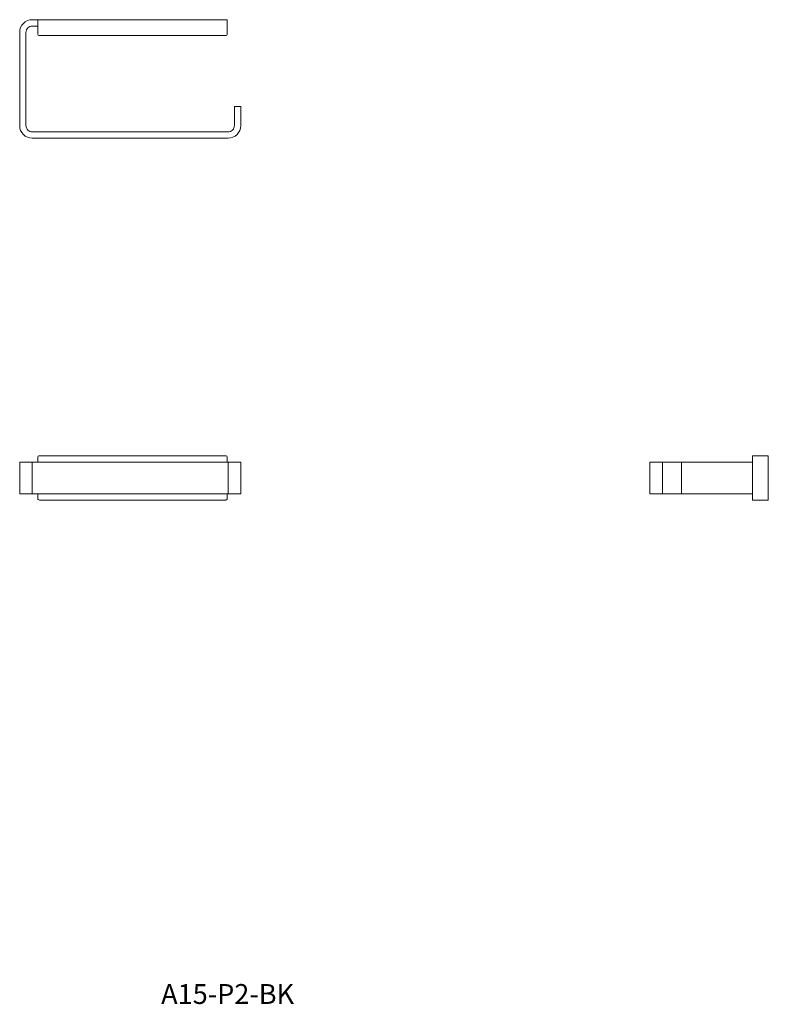
# Model space of a CAD drawing. Units: millimetres. Extents: x 922 to 2131, y 539 to 1163.
import ezdxf

# ---------------------------------------------------------------- set-up
doc = ezdxf.new("R2010")
doc.units = ezdxf.units.MM
doc.header["$LTSCALE"] = 5
doc.layers.add('0.15', color=7, linetype='Continuous')
doc.layers.add('品番', color=7, linetype='Continuous')
doc.styles.get("Standard").update_dxf_attribs({"font": 'txt', "bigfont": 'BIGFONT.SHX'})

# ---------------------------------------------------------------- blocks, each defined once
blk = doc.blocks.new('グループ')
at = {"color": 255, "linetype": 'Continuous', "lineweight": 0}
blk.add_wipeout([(-515.7, 132.7), (-397.7, 132.7), (-397.6, 132.71), (-397.5, 132.72), (-397.41, 132.75), (-397.31, 132.78), (-397.23, 132.82), (-397.14, 132.87), (-397.06, 132.93), (-396.92, 133.07), (-396.87, 133.15), (-396.82, 133.23), (-396.77, 133.32), (-396.74, 133.41), (-396.72, 133.51), (-396.7, 133.61), (-396.7, 133.7), (-396.7, 142.7), (-516.7, 142.7), (-516.7, 133.7), (-516.68, 133.51), (-516.62, 133.32), (-516.53, 133.15), (-516.4, 133), (-516.25, 132.87), (-516.08, 132.78), (-515.89, 132.72)], dxfattribs=at)
at = {"color": 0, "linetype": 'Continuous', "lineweight": 0, "flags": 128}
blk.add_lwpolyline([(-515.7, 132.7), (-397.7, 132.7, 0.414214), (-396.7, 133.7), (-396.7, 142.7), (-516.7, 142.7), (-516.7, 133.7, 0.414214)], format="xyb", close=True, dxfattribs=at)
at = {"color": 255, "linetype": 'Continuous', "lineweight": 0}
blk.add_wipeout([(-396.2, 67.7), (-394.64, 67.86), (-393.14, 68.31), (-391.75, 69.05), (-390.54, 70.05), (-389.55, 71.26), (-388.81, 72.64), (-388.35, 74.14), (-388.2, 75.7), (-388.2, 87.7), (-392.2, 87.7), (-392.2, 75.7), (-392.27, 74.92), (-392.5, 74.17), (-392.87, 73.48), (-393.37, 72.88), (-393.97, 72.38), (-394.67, 72.01), (-395.42, 71.78), (-396.2, 71.7), (-520.2, 71.7), (-520.98, 71.78), (-521.73, 72.01), (-522.42, 72.38), (-523.03, 72.88), (-523.52, 73.48), (-523.89, 74.17), (-524.12, 74.92), (-524.2, 75.7), (-524.2, 134.7), (-524.12, 135.48), (-523.89, 136.24), (-523.52, 136.93), (-523.03, 137.53), (-522.42, 138.03), (-521.73, 138.4), (-520.98, 138.63), (-520.2, 138.7), (-516.7, 138.7), (-516.7, 142.7), (-520.2, 142.7), (-521.76, 142.55), (-523.26, 142.1), (-524.64, 141.36), (-525.85, 140.36), (-526.85, 139.15), (-527.59, 137.77), (-528.04, 136.27), (-528.2, 134.7), (-528.2, 75.7), (-528.04, 74.14), (-527.59, 72.64), (-526.85, 71.26), (-525.85, 70.05), (-524.64, 69.05), (-523.26, 68.31), (-521.76, 67.86), (-520.2, 67.7)], dxfattribs=at)
at = {"color": 0, "linetype": 'Continuous', "lineweight": 0, "flags": 128}
blk.add_lwpolyline([(-396.2, 67.7, 0.414214), (-388.2, 75.7), (-388.2, 87.7), (-392.2, 87.7), (-392.2, 75.7, -0.414214), (-396.2, 71.7), (-520.2, 71.7, -0.414214), (-524.2, 75.7), (-524.2, 134.7, -0.414214), (-520.2, 138.7), (-516.7, 138.7), (-516.7, 142.7), (-520.2, 142.7, 0.414214), (-528.2, 134.7), (-528.2, 75.7, 0.414214), (-520.2, 67.7)], format="xyb", close=True, dxfattribs=at)
blk = doc.blocks.new('グループ-2')
at = {"color": 255, "linetype": 'Continuous', "lineweight": 0}
blk.add_wipeout([(-528.2, -137.35), (-388.2, -137.35), (-388.2, -157.35), (-528.2, -157.35)], dxfattribs=at)
at = {"color": 0, "linetype": 'Continuous', "lineweight": 0}
for p, q in [((-520.2, -137.35), (-520.2, -157.35)), ((-396.2, -137.35), (-396.2, -157.35))]:
    blk.add_line(p, q, dxfattribs=at)
at = {"color": 0, "linetype": 'Continuous', "lineweight": 0, "flags": 128}
blk.add_lwpolyline([(-528.2, -137.35), (-388.2, -137.35), (-388.2, -157.35), (-528.2, -157.35)], close=True, dxfattribs=at)
blk = doc.blocks.new('グループ-3')
at = {"color": 255, "linetype": 'Continuous', "lineweight": 0}
blk.add_wipeout([(-396.7, -134.35), (-396.7, -160.35), (-396.7, -160.45), (-396.72, -160.55), (-396.74, -160.64), (-396.77, -160.74), (-396.82, -160.83), (-396.87, -160.91), (-396.92, -160.99), (-397.06, -161.13), (-397.14, -161.19), (-397.23, -161.24), (-397.31, -161.28), (-397.41, -161.31), (-397.5, -161.33), (-397.6, -161.35), (-397.7, -161.35), (-515.7, -161.35), (-515.8, -161.35), (-515.89, -161.33), (-515.99, -161.31), (-516.08, -161.28), (-516.17, -161.24), (-516.25, -161.19), (-516.33, -161.13), (-516.47, -160.99), (-516.53, -160.91), (-516.58, -160.83), (-516.62, -160.74), (-516.65, -160.64), (-516.68, -160.55), (-516.69, -160.45), (-516.7, -160.35), (-516.7, -134.35), (-516.69, -134.26), (-516.68, -134.16), (-516.65, -134.06), (-516.62, -133.97), (-516.58, -133.88), (-516.53, -133.8), (-516.47, -133.72), (-516.33, -133.58), (-516.25, -133.52), (-516.17, -133.47), (-516.08, -133.43), (-515.99, -133.4), (-515.89, -133.37), (-515.8, -133.36), (-515.7, -133.35), (-397.7, -133.35), (-397.6, -133.36), (-397.5, -133.37), (-397.41, -133.4), (-397.31, -133.43), (-397.23, -133.47), (-397.14, -133.52), (-397.06, -133.58), (-396.92, -133.72), (-396.87, -133.8), (-396.82, -133.88), (-396.77, -133.97), (-396.74, -134.06), (-396.72, -134.16), (-396.7, -134.26)], dxfattribs=at)
at = {"color": 0, "linetype": 'Continuous', "lineweight": 0, "flags": 128}
blk.add_lwpolyline([(-396.7, -134.35), (-396.7, -160.35, -0.414214), (-397.7, -161.35), (-515.7, -161.35, -0.414214), (-516.7, -160.35), (-516.7, -134.35, -0.414214), (-515.7, -133.35), (-397.7, -133.35, -0.414214)], format="xyb", close=True, dxfattribs=at)
at = {"color": 0}
blk.add_blockref('グループ-2', (0, 0), dxfattribs=at)
blk = doc.blocks.new('グループ-4')
at = {"color": 255, "linetype": 'Continuous', "lineweight": 0}
blk.add_wipeout([(-129.04, -137.35), (-54.04, -137.35), (-54.04, -157.35), (-129.04, -157.35)], dxfattribs=at)
at = {"color": 0, "linetype": 'Continuous', "lineweight": 0}
for p, q in [((-121.04, -137.35), (-121.04, -157.35)), ((-109.04, -137.35), (-109.04, -157.35))]:
    blk.add_line(p, q, dxfattribs=at)
at = {"color": 0, "linetype": 'Continuous', "lineweight": 0, "flags": 128}
blk.add_lwpolyline([(-129.04, -137.35), (-54.04, -137.35), (-54.04, -157.35), (-129.04, -157.35)], close=True, dxfattribs=at)
at = {"color": 255, "linetype": 'Continuous', "lineweight": 0}
blk.add_wipeout([(-64.04, -133.35), (-54.04, -133.35), (-54.04, -161.35), (-64.04, -161.35)], dxfattribs=at)
at = {"color": 0, "linetype": 'Continuous', "lineweight": 0, "flags": 128}
blk.add_lwpolyline([(-64.04, -133.35), (-54.04, -133.35), (-54.04, -161.35), (-64.04, -161.35)], close=True, dxfattribs=at)

msp = doc.modelspace()

# ---------------------------------------------------------------- block references
at = {"layer": '0.15', "color": 0}
for name in ['グループ', 'グループ-3', 'グループ-4']:
    msp.add_blockref(name, (1450, 1020), dxfattribs=at)

# ---------------------------------------------------------------- texts
at = {"layer": '品番', "color": 0, "insert": (1011.41, 552.26), "char_height": 12.5861, "attachment_point": 1, "line_spacing_factor": 0.996218}
msp.add_mtext('{\\fArial|b1|i0|c128|p0;\\T1.2;A15-P2-BK}', dxfattribs=at)

doc.saveas('drawing.dxf')
